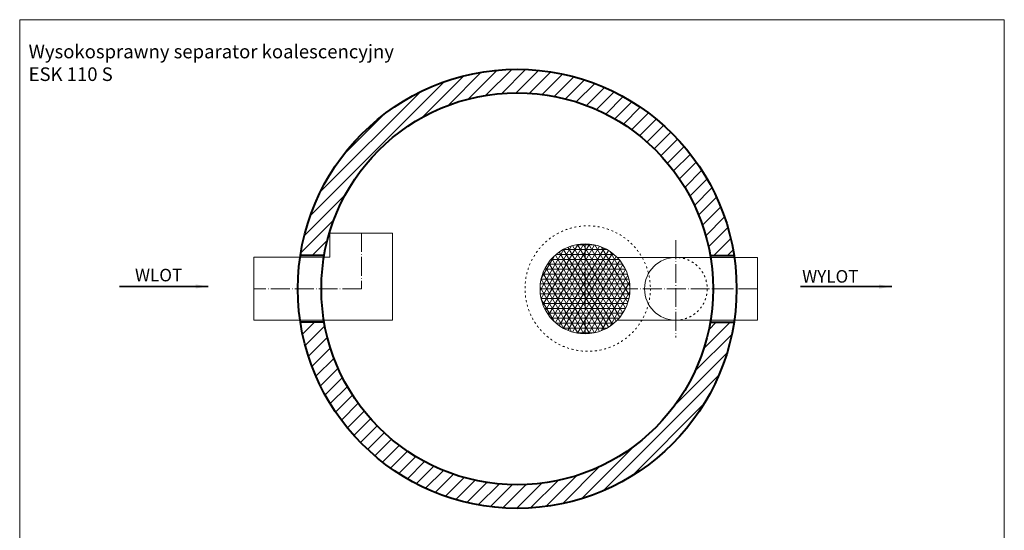
# Model space of a CAD drawing. Units: millimetres. Extents: x -970 to 5385, y -2651 to 6237.
# Drawn here: x -970 to 5314, y 2981 to 6237 of the extents above; entities that cross this region are included whole.
import ezdxf

# ---------------------------------------------------------------- set-up
doc = ezdxf.new("R2010")
doc.units = ezdxf.units.MM
doc.header["$MEASUREMENT"] = 0
doc.linetypes.add('ACAD_ISO03W100', pattern=[30, 12, -18])
doc.linetypes.add('ACAD_ISO04W100', pattern=[30.5, 24, -3, 0.5, -3])
doc.layers.get('0').update_dxf_attribs({"lineweight": 5})
for name, color, linetype, lineweight in [('Korpus', 7, 'Continuous', 35), ('Osie', 7, 'ACAD_ISO04W100', 5), ('Technologia', 7, 'Continuous', 13), ('Wlot-wylot', 7, 'Continuous', 5), ('Wymiar beton', 7, 'Continuous', 5), ('Właz', 7, 'Continuous', 20)]:
    doc.layers.add(name, color=color, linetype=linetype, lineweight=lineweight)
doc.styles.get("Standard").update_dxf_attribs({"font": 'arial.ttf'})
doc.dimstyles.new('ISO-25', dxfattribs={"dimtxt": 30, "dimasz": 30, "dimexe": 0, "dimexo": 200, "dimgap": 6.25, "dimtad": 1, "dimtxsty": 'Standard', "dimblk": 'OBLIQUE', "dimcen": 25, "dimadec": 0, "dimazin": 0, "dimtfac": 1, "dimtmove": 0, "dimatfit": 3, "dimfxl": 0, "dimarcsym": 0})

# ---------------------------------------------------------------- blocks, each defined once
blk = doc.blocks.new('_Oblique')
at = {"color": 0, "linetype": 'ByBlock', "lineweight": -2}
blk.add_line((-0.5, -0.5), (0.5, 0.5), dxfattribs=at)
blk = doc.blocks.new('WLR304_rzut')
at = {"layer": 'Osie', "lineweight": 5, "ltscale": 5}
for p, q in [((406.1, 355.6), (406.1, -0.1)), ((406.1, -0.1), (-280.8, -0.1))]:
    blk.add_line(p, q, dxfattribs=at)
at = {"layer": 'Technologia', "lineweight": 5}
for p, q in [((203.4, 201.2), (203.4, 355.6)), ((203.4, 355.6), (603.5, 355.6)), ((603.5, -198.8), (603.5, 355.6)), ((203.4, 201.2), (-280.8, 201.2)), ((-280.8, 201.2), (-280.8, -198.8)), ((603.5, -198.8), (-280.8, -198.8))]:
    blk.add_line(p, q, dxfattribs=at)

msp = doc.modelspace()

# ---------------------------------------------------------------- hatches: boundary and pattern name
at = {"lineweight": 9}
h = msp.add_hatch(dxfattribs=at)
h.set_pattern_fill('ANSI31', color=256, scale=500, style=0)
h.set_pattern_definition([(45, (0, 125.22), (-44.1942, 44.1942), [])])
h.paths.add_polyline_path([(973.281, 4733.628, -0.841913), (3436.719, 4733.628), (3588.702, 4733.628, 0.85784372), (821.298, 4733.628)])
h.paths.add_polyline_path([(3436.719, 4307.628, -0.841913), (973.281, 4307.628), (821.298, 4307.628, 0.85784372), (3588.702, 4307.628)])
h = msp.add_hatch(dxfattribs=at)
h.set_pattern_fill('NET3', color=256, scale=250, style=0)
h.set_pattern_definition([(0, (805, 4520.628), (0, 31.25), []), (60, (805, 4520.628), (-27.0633, 15.625), []), (120, (805, 4520.628), (-27.0633, -15.625), [])])
h.paths.add_polyline_path([(2637.842, 4520.628), (2637.842, 4807.628, 0.41421356), (2350.842, 4520.628)])
h.paths.add_polyline_path([(2924.842, 4520.628, 0.41421356), (2637.842, 4807.628), (2637.842, 4520.628)])
h.paths.add_polyline_path([(2637.842, 4233.628, 0.41421356), (2924.842, 4520.628), (2637.842, 4520.628)])
h.paths.add_polyline_path([(2637.842, 4233.628), (2637.842, 4520.628), (2350.842, 4520.628, 0.41421356)])

# ---------------------------------------------------------------- linework, layer by layer
msp.add_lwpolyline([(-970.2, -2650.668), (5314.01, -2650.668), (5314.01, 6237), (-970.2, 6237)], close=True)
at = {"layer": 'Korpus', "lineweight": 40}
for p, q in [((973.281, 4733.628), (821.298, 4733.628)), ((3436.719, 4733.628), (3588.702, 4733.628)), ((973.281, 4307.628), (821.298, 4307.628)), ((3436.719, 4307.628), (3588.702, 4307.628))]:
    msp.add_line(p, q, dxfattribs=at)
for radius in [1400, 1250]:
    msp.add_circle((2205, 4520.628), radius, dxfattribs=at)
at = {"layer": 'Osie', "lineweight": 5, "ltscale": 5}
for p, q in [((2637.842, 4807.628), (2637.842, 4233.628)), ((3217.842, 4830.628), (3217.842, 4210.628)), ((3217.842, 4830.628), (3217.842, 4210.628))]:
    msp.add_line(p, q, dxfattribs=at)
at = {"layer": 'Osie', "color": 7, "linetype": 'ACAD_ISO04W100', "lineweight": 5, "ltscale": 5}
for p, q in [((2637.842, 4807.628), (2637.842, 4233.628)), ((3737.844, 4520.628), (2350.842, 4520.628))]:
    msp.add_line(p, q, dxfattribs=at)
at = {"layer": 'Technologia', "lineweight": 5}
for p, q in [((2843.679, 4720.628), (3737.844, 4720.628)), ((3737.844, 4720.628), (3737.844, 4320.628)), ((3737.844, 4720.628), (3737.844, 4320.628)), ((2843.679, 4320.628), (3737.844, 4320.628))]:
    msp.add_line(p, q, dxfattribs=at)
at = {"layer": 'Technologia', "linetype": 'Continuous', "lineweight": 5}
msp.add_circle((2637.842, 4520.628), 287, dxfattribs=at)
at = {"layer": 'Technologia', "lineweight": 5}
msp.add_arc((3217.842, 4520.628), 200, 90, 270, dxfattribs=at)
msp.add_arc((3217.842, 4520.628), 200, 90, 270, dxfattribs=at)
at = {"layer": 'Technologia', "linetype": 'ACAD_ISO03W100', "lineweight": 5}
msp.add_arc((3217.842, 4520.628), 200, 270, 90, dxfattribs=at)
at = {"layer": 'Właz', "linetype": 'ACAD_ISO03W100'}
msp.add_circle((2654.998, 4522.396), 400, dxfattribs=at)

# ---------------------------------------------------------------- block references
at = {"layer": 'Wymiar beton'}
msp.add_blockref('WLR304_rzut', (805, 4520.628), dxfattribs=at)

# ---------------------------------------------------------------- texts
at = {"attachment_point": 1}
for s, insert, char_height in [('{Wysokosprawny separator koalescencyjny\\PESK 110 S}', (-913.2, 6077.401), 86.68695), ('WLOT', (-234.211, 4648.262), 80), ('WYLOT', (4023.892, 4640.078), 80)]:
    msp.add_mtext(s, dxfattribs=dict(at, insert=insert, char_height=char_height))

# ---------------------------------------------------------------- leaders
at = {"layer": 'Wlot-wylot', "lineweight": 30}
for points in [[(233.06, 4535.879), (-332.804, 4535.879), (233.06, 4535.879)], [(4595.261, 4534.671), (4012.929, 4534.671), (4595.261, 4534.671)]]:
    msp.add_leader(points, dimstyle='ISO-25', override={"dimasz": 80, "dimtad": 0}, dxfattribs=at)

doc.saveas('drawing.dxf')
